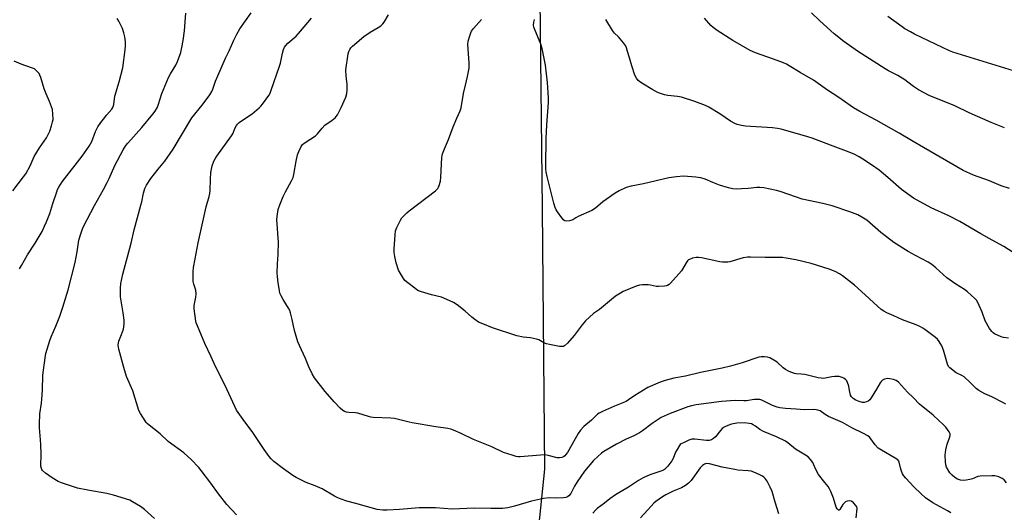
# Model space of a CAD drawing. Units: inches. Extents: x 1303765 to 1309765, y 549447 to 553448.
# Drawn here: x 1304211 to 1304659, y 549755 to 549980 of the extents above; entities that cross this region are included whole.
import ezdxf

# ---------------------------------------------------------------- set-up
doc = ezdxf.new("R2010")
doc.units = ezdxf.units.IN
doc.header["$MEASUREMENT"] = 0
doc.layers.add('NTRL-Farm Land', color=3, linetype='Continuous')
doc.layers.add('Undefined', color=1, linetype='Continuous')

msp = doc.modelspace()

# ---------------------------------------------------------------- linework, layer by layer
at = {"layer": 'NTRL-Farm Land'}
msp.add_lwpolyline([(1304447.04, 550043.97), (1304448.69, 549893.33), (1304449.79, 549774.78), (1304444.6, 549724.91)], dxfattribs=at)
at = {"layer": 'Undefined'}
for points, elevation in [([(1304659.26, 549930.27), (1304653.13, 549932.74), (1304643.17, 549937.17), (1304636.54, 549940.25), (1304624.91, 549945.02), (1304620.11, 549947.59), (1304617.84, 549949.04), (1304615.29, 549951.11), (1304613.88, 549952.09), (1304610.73, 549954.04), (1304606.44, 549956.29), (1304604.95, 549957.17), (1304592.31, 549965.21), (1304586.15, 549969.55), (1304581.75, 549973.15), (1304575.16, 549979), (1304571.41, 549982.57)], 368), ([(1304659.85, 549804.44), (1304658.84, 549805), (1304653.4, 549807.72), (1304650.31, 549809.11), (1304647.55, 549810.64), (1304646.4, 549811.54), (1304643.42, 549814.49), (1304640.8, 549816.87), (1304639.85, 549817.5), (1304637.2, 549818.69), (1304634.35, 549820.94), (1304633.78, 549821.59), (1304633.3, 549822.57), (1304631.42, 549829.03), (1304630.66, 549830.92), (1304630, 549832.21), (1304629.55, 549832.92), (1304628.69, 549834), (1304627.87, 549834.78), (1304622.94, 549838.42), (1304621.98, 549839.08), (1304621.01, 549839.62), (1304619, 549840.51), (1304612.82, 549842.77), (1304608.88, 549844.59), (1304605.59, 549845.98), (1304604.24, 549846.71), (1304603.11, 549847.6), (1304599.64, 549850.69), (1304595.81, 549854.28), (1304590.88, 549858.65), (1304585.53, 549862.91), (1304584.1, 549863.82), (1304582.14, 549864.89), (1304579.36, 549865.96), (1304571.18, 549868.49), (1304564.27, 549870.13), (1304559.84, 549870.96), (1304558.14, 549871.21), (1304550.26, 549871.24), (1304543.61, 549871.4), (1304542.17, 549871.35), (1304540.24, 549871.01), (1304534.11, 549869.22), (1304533.28, 549869.08), (1304532.19, 549869.02), (1304530.83, 549869.05), (1304529.69, 549869.21), (1304521.34, 549871.01), (1304519.91, 549871.26), (1304518.77, 549871.24), (1304517.11, 549870.85), (1304515.8, 549870.37), (1304515.34, 549870.09), (1304514.96, 549869.73), (1304514.32, 549868.84), (1304512.6, 549865.88), (1304512.09, 549865.16), (1304507.13, 549859.58), (1304506.51, 549858.96), (1304505.82, 549858.46), (1304505.31, 549858.28), (1304504.49, 549858.12), (1304501.63, 549857.93), (1304500.79, 549858.01), (1304498.08, 549858.58), (1304496.98, 549858.72), (1304494.47, 549858.81), (1304493.11, 549858.67), (1304491.46, 549858.15), (1304485.67, 549855.7), (1304484.36, 549855), (1304482.12, 549853.55), (1304480.24, 549852.12), (1304474.79, 549847.57), (1304472.17, 549845.7), (1304468.46, 549842.3), (1304466.88, 549840.6), (1304463.31, 549835.71), (1304460.19, 549832.14), (1304458.96, 549830.95), (1304458.5, 549830.7), (1304458, 549830.61), (1304456.61, 549830.75), (1304452.03, 549831.61), (1304450.63, 549831.94), (1304449.55, 549832.4), (1304447.21, 549833.69), (1304446.1, 549834.09), (1304443.47, 549834.56), (1304440.06, 549834.88), (1304437.22, 549835.61), (1304426.06, 549839.16), (1304421.67, 549840.93), (1304419.8, 549841.8), (1304418.09, 549842.96), (1304416.7, 549844.05), (1304413.74, 549846.76), (1304410.08, 549849.59), (1304408.41, 549850.71), (1304405.26, 549852.14), (1304402.87, 549853.11), (1304398.35, 549854.2), (1304393.84, 549855.59), (1304392.47, 549856.1), (1304391.71, 549856.51), (1304390.77, 549857.18), (1304387.53, 549859.64), (1304386.23, 549860.78), (1304385.54, 549861.7), (1304384.62, 549863.16), (1304383.75, 549864.66), (1304383.38, 549865.44), (1304382.32, 549868.82), (1304381.69, 549871.6), (1304381.38, 549873.54), (1304381.35, 549875), (1304381.73, 549881.56), (1304381.96, 549883.32), (1304382.57, 549884.92), (1304384.21, 549888.28), (1304384.86, 549889.22), (1304386.02, 549890.51), (1304387.05, 549891.53), (1304388.17, 549892.46), (1304400.21, 549901.6), (1304401.15, 549902.6), (1304401.56, 549903.26), (1304401.87, 549904.02), (1304402.37, 549905.98), (1304402.62, 549907.73), (1304403.06, 549916.75), (1304403.16, 549917.61), (1304403.35, 549918.46), (1304404.18, 549920.69), (1304406.14, 549924.98), (1304408.2, 549930.78), (1304409.84, 549934.64), (1304411.46, 549937.96), (1304411.91, 549939.44), (1304412.93, 549945.86), (1304413.77, 549949.74), (1304414.73, 549953.58), (1304415.45, 549957.38), (1304415.52, 549958.46), (1304415.47, 549959.89), (1304414.93, 549968.26), (1304415.08, 549969.68), (1304415.72, 549972.19), (1304416.18, 549973.54), (1304416.61, 549974.29), (1304417.53, 549975.45), (1304421.15, 549979.61)], 360), ([(1304661.09, 549834.47), (1304658.75, 549834.79), (1304657.66, 549835.14), (1304654.74, 549836.43), (1304654.03, 549836.9), (1304653.39, 549837.5), (1304652.44, 549838.91), (1304650.47, 549842.4), (1304649.12, 549846.3), (1304647.09, 549850.78), (1304646.51, 549851.75), (1304645.71, 549852.61), (1304642.34, 549855.54), (1304640.95, 549856.65), (1304637.05, 549859.13), (1304633, 549861.88), (1304628.03, 549866.51), (1304626.21, 549868), (1304624.45, 549869.07), (1304618.71, 549872.11), (1304615.42, 549873.96), (1304608.86, 549878.04), (1304607.41, 549879.08), (1304602.99, 549882.57), (1304596.48, 549888.19), (1304594.26, 549889.65), (1304592.41, 549890.58), (1304588.8, 549891.95), (1304580.8, 549894.67), (1304576.54, 549895.81), (1304567.16, 549897.79), (1304564.47, 549898.65), (1304557.06, 549901.3), (1304555.37, 549901.76), (1304549.59, 549902.9), (1304547.86, 549903.13), (1304546.43, 549903.1), (1304542.59, 549902.66), (1304539.44, 549902.47), (1304537.15, 549902.39), (1304535.53, 549902.53), (1304533.53, 549902.98), (1304529.54, 549904.1), (1304526.42, 549905.31), (1304522.99, 549906.82), (1304520.9, 549907.49), (1304519.82, 549907.72), (1304518.65, 549907.86), (1304513.04, 549908.26), (1304509.85, 549907.98), (1304506.38, 549907.53), (1304494.88, 549904.69), (1304489.19, 549903.71), (1304486.91, 549903.14), (1304483.72, 549901.64), (1304481.95, 549900.57), (1304476.34, 549896.61), (1304472.96, 549893.64), (1304471.31, 549892.62), (1304465.16, 549889.87), (1304464.12, 549889.33), (1304462.7, 549888.44), (1304462.2, 549888.22), (1304461.13, 549887.96), (1304459.77, 549887.82), (1304459.04, 549887.96), (1304458.6, 549888.24), (1304457.66, 549889.32), (1304455.73, 549891.99), (1304455.09, 549892.98), (1304454.63, 549893.99), (1304454.08, 549895.94), (1304451.02, 549908.05), (1304450.57, 549910.2), (1304450.44, 549911.43), (1304450.4, 549912.86), (1304450.54, 549925.41), (1304450.78, 549931.56), (1304451.64, 549941.84), (1304451.59, 549943.99), (1304451.21, 549950.93), (1304450.29, 549958.82), (1304448.72, 549966.36), (1304448.09, 549968.33), (1304445.24, 549975.38), (1304444.98, 549976.17), (1304444.83, 549976.97), (1304444.88, 549978.33), (1304445.25, 549979.67)], 362), ([(1304663.14, 549873.55), (1304658.99, 549876.28), (1304653.54, 549879.13), (1304648.42, 549881.93), (1304638.84, 549887.57), (1304633.9, 549890.15), (1304625.77, 549893.89), (1304617.8, 549898.25), (1304612.29, 549902.17), (1304606.09, 549907.65), (1304602.09, 549910.99), (1304598.6, 549913.45), (1304594.8, 549915.98), (1304593.07, 549917.04), (1304590.79, 549918.25), (1304587.28, 549919.69), (1304580.02, 549922.3), (1304571.59, 549925.57), (1304569.61, 549926.2), (1304557.56, 549929.63), (1304555.84, 549930.01), (1304553.53, 549930.28), (1304541.28, 549930.98), (1304539.53, 549931.27), (1304537.54, 549931.78), (1304536.5, 549932.22), (1304534.53, 549933.33), (1304529.56, 549936.59), (1304524.61, 549939.65), (1304523.09, 549940.48), (1304518.28, 549942.31), (1304512.23, 549944.26), (1304510.3, 549944.6), (1304505.87, 549944.94), (1304504.48, 549945.31), (1304501.74, 549946.25), (1304500.43, 549946.8), (1304499.05, 549947.57), (1304494.07, 549950.66), (1304493.11, 549951.33), (1304492.48, 549951.89), (1304491.61, 549952.95), (1304490.99, 549954.2), (1304489.52, 549958.53), (1304488.53, 549962.14), (1304487.65, 549964.97), (1304487.08, 549966.65), (1304486.62, 549967.72), (1304485.79, 549968.95), (1304484.28, 549970.81), (1304483.49, 549971.68), (1304481.66, 549973.44), (1304480.76, 549974.57), (1304477.66, 549979.64)], 364), ([(1304661.55, 549902.6), (1304657.73, 549903.89), (1304652.35, 549906.08), (1304645.04, 549908.7), (1304640.4, 549910.81), (1304622.29, 549921.32), (1304617.69, 549924.09), (1304611.32, 549927.79), (1304600.78, 549933.74), (1304593.31, 549937.78), (1304590.5, 549939.41), (1304589.02, 549940.37), (1304583.78, 549944.11), (1304578.58, 549947.45), (1304572.32, 549952.01), (1304566.16, 549955.54), (1304561.26, 549958.52), (1304559.98, 549959.22), (1304558.65, 549959.81), (1304553.98, 549961.56), (1304545.81, 549964.46), (1304543.41, 549965.51), (1304535.5, 549970.12), (1304528.44, 549974.63), (1304526.55, 549975.92), (1304525.45, 549976.82), (1304522.57, 549980.19)], 366), ([(1304663.31, 549956.29), (1304637.7, 549964.09), (1304635.74, 549964.73), (1304634.22, 549965.33), (1304624.55, 549969.88), (1304618.18, 549972.96), (1304616.39, 549973.92), (1304613.92, 549975.39), (1304612.7, 549976.2), (1304606.13, 549981.01)], 370)]:
    msp.add_lwpolyline(points, dxfattribs=dict(at, elevation=elevation))
for points in [[(1304272.25, 549752.38, 352), (1304267.69, 549756.45, 352), (1304265.79, 549757.81, 352), (1304262.27, 549759.96, 352), (1304260.98, 549760.62, 352), (1304253.62, 549762.97, 352), (1304250.54, 549763.69, 352), (1304241.88, 549765.24, 352), (1304237.23, 549766.17, 352), (1304229.88, 549768.51, 352), (1304228.29, 549769.24, 352), (1304225.58, 549770.89, 352), (1304222.57, 549773.06, 352), (1304221.29, 549774.16, 352), (1304220.96, 549774.59, 352), (1304220.72, 549775.07, 352), (1304220.52, 549776.15, 352), (1304220.61, 549781.66, 352), (1304220.47, 549786.08, 352), (1304220.36, 549788.14, 352), (1304219.82, 549793.63, 352), (1304219.78, 549795.08, 352), (1304220.07, 549799.99, 352), (1304220.79, 549804.9, 352), (1304220.97, 549806.64, 352), (1304221.19, 549810.72, 352), (1304221.37, 549817.6, 352), (1304222.36, 549825.5, 352), (1304222.81, 549827.51, 352), (1304224.5, 549833.46, 352), (1304225.15, 549835.11, 352), (1304227.32, 549839.92, 352), (1304229.07, 549844.49, 352), (1304230.51, 549848.56, 352), (1304232.85, 549856.46, 352), (1304236.03, 549868.95, 352), (1304236.96, 549873.83, 352), (1304237.83, 549879.12, 352), (1304238.66, 549881.93, 352), (1304239.64, 549884.67, 352), (1304241.55, 549888.56, 352), (1304244.88, 549894.96, 352), (1304249.01, 549902.23, 352), (1304250.66, 549905.3, 352), (1304251.54, 549907.12, 352), (1304254.14, 549913.07, 352), (1304257.94, 549920.21, 352), (1304259.2, 549922.16, 352), (1304260.06, 549923.33, 352), (1304266.42, 549930.42, 352), (1304271.4, 549936.51, 352), (1304272.45, 549937.9, 352), (1304273.53, 549939.67, 352), (1304274.07, 549940.99, 352), (1304275.51, 549945.84, 352), (1304278.61, 549953.22, 352), (1304279.46, 549954.93, 352), (1304281.93, 549958.86, 352), (1304282.71, 549960.42, 352), (1304284.2, 549964.53, 352), (1304284.72, 549966.8, 352), (1304285.23, 549969.97, 352), (1304285.81, 549974.51, 352), (1304286.51, 549982.43, 352)], [(1304309.61, 549754.01, 354), (1304305.08, 549758.64, 354), (1304301.36, 549763.6, 354), (1304297.92, 549768.44, 354), (1304293.5, 549774.22, 354), (1304292.35, 549775.56, 354), (1304288.9, 549779.17, 354), (1304287.4, 549780.61, 354), (1304285.59, 549782.18, 354), (1304278.47, 549787.47, 354), (1304274.82, 549790.92, 354), (1304269.09, 549795.49, 354), (1304268.49, 549796.08, 354), (1304267.96, 549796.76, 354), (1304265.77, 549800.21, 354), (1304265.12, 549801.5, 354), (1304262.35, 549810.41, 354), (1304259.54, 549817.05, 354), (1304258.2, 549821.15, 354), (1304255.98, 549829.53, 354), (1304255.69, 549831.22, 354), (1304255.75, 549832.35, 354), (1304255.94, 549833.15, 354), (1304257.22, 549836.18, 354), (1304258.05, 549838.57, 354), (1304258.27, 549839.66, 354), (1304258.39, 549841.03, 354), (1304258.36, 549842.73, 354), (1304257.97, 549845.95, 354), (1304256.75, 549853.23, 354), (1304256.76, 549857.28, 354), (1304256.96, 549859.3, 354), (1304257.87, 549863.61, 354), (1304261.6, 549877.68, 354), (1304262.89, 549883.8, 354), (1304266.04, 549895.09, 354), (1304266.4, 549896.54, 354), (1304267.17, 549900.54, 354), (1304267.86, 549902.62, 354), (1304268.62, 549904.11, 354), (1304270.62, 549907.22, 354), (1304273.84, 549911.38, 354), (1304276.85, 549915.02, 354), (1304280.66, 549920.59, 354), (1304289.15, 549934.86, 354), (1304293.88, 549940.61, 354), (1304297.39, 549945.31, 354), (1304298.36, 549946.76, 354), (1304298.85, 549947.86, 354), (1304300.06, 549951.46, 354), (1304301.03, 549953.89, 354), (1304304.48, 549961.98, 354), (1304306.17, 549965.36, 354), (1304308.27, 549970.22, 354), (1304309.72, 549972.99, 354), (1304311.14, 549975.36, 354), (1304316.16, 549982.69, 354)], [(1304210.75, 549866.02, 350), (1304211.59, 549867.55, 350), (1304214.43, 549872.4, 350), (1304217.88, 549877.75, 350), (1304219.77, 549880.85, 350), (1304221.02, 549883.08, 350), (1304222.16, 549885.41, 350), (1304223.11, 549887.5, 350), (1304224.49, 549891.25, 350), (1304225.9, 549895.83, 350), (1304227.67, 549901.07, 350), (1304228.1, 549902.15, 350), (1304228.65, 549903.19, 350), (1304230.23, 549905.66, 350), (1304239.29, 549917.44, 350), (1304242.5, 549921.97, 350), (1304243.12, 549922.96, 350), (1304243.65, 549924.01, 350), (1304245.39, 549928.66, 350), (1304245.77, 549929.5, 350), (1304246.47, 549930.73, 350), (1304247.71, 549932.64, 350), (1304248.94, 549934.26, 350), (1304250.56, 549936.26, 350), (1304252.84, 549938.81, 350), (1304253.24, 549939.46, 350), (1304253.43, 549939.94, 350), (1304253.66, 549940.96, 350), (1304254.21, 549944.71, 350), (1304256.19, 549951.22, 350), (1304257.79, 549957.53, 350), (1304258.84, 549965.77, 350), (1304258.97, 549967.75, 350), (1304258.98, 549969.44, 350), (1304258.7, 549971.67, 350), (1304258.31, 549973.59, 350), (1304257.58, 549975.45, 350), (1304256.02, 549978.84, 350), (1304255.21, 549980.07, 350)], [(1304634.75, 549754.92, 356), (1304633.24, 549755.82, 356), (1304626.56, 549759.41, 356), (1304623.3, 549761.81, 356), (1304621.25, 549763.59, 356), (1304617.9, 549766.81, 356), (1304614.28, 549770.65, 356), (1304613.36, 549771.78, 356), (1304612.82, 549772.75, 356), (1304612.16, 549774.29, 356), (1304611.83, 549775.35, 356), (1304611.28, 549778.02, 356), (1304611.08, 549778.47, 356), (1304610.66, 549779.03, 356), (1304609.49, 549779.88, 356), (1304603.22, 549783.39, 356), (1304601.74, 549784.37, 356), (1304600.36, 549785.89, 356), (1304597.84, 549789.21, 356), (1304597.01, 549790, 356), (1304595.08, 549791.09, 356), (1304589.79, 549793.62, 356), (1304585.42, 549796.02, 356), (1304579.05, 549798.76, 356), (1304577.6, 549799.64, 356), (1304575.28, 549801.3, 356), (1304574.27, 549801.75, 356), (1304573.44, 549801.87, 356), (1304572.3, 549801.93, 356), (1304567.94, 549801.86, 356), (1304564.36, 549802.19, 356), (1304559.53, 549802.43, 356), (1304556.88, 549802.7, 356), (1304555.76, 549802.99, 356), (1304553.64, 549803.84, 356), (1304548.7, 549806.25, 356), (1304547.88, 549806.49, 356), (1304546.75, 549806.58, 356), (1304545.31, 549806.51, 356), (1304541.75, 549805.92, 356), (1304540.62, 549805.9, 356), (1304536.58, 549806.09, 356), (1304530.39, 549805.6, 356), (1304518.91, 549804.05, 356), (1304516.66, 549803.6, 356), (1304514.99, 549803.15, 356), (1304507.02, 549800.21, 356), (1304502.9, 549798.37, 356), (1304498.75, 549795.67, 356), (1304494.41, 549792.33, 356), (1304493.07, 549791.41, 356), (1304490.53, 549790.05, 356), (1304486.97, 549788.47, 356), (1304482.53, 549786.23, 356), (1304476.85, 549782.78, 356), (1304475.78, 549782.05, 356), (1304474.01, 549780.54, 356), (1304472.09, 549778.77, 356), (1304468.01, 549773.93, 356), (1304464.59, 549768.97, 356), (1304463.47, 549767.03, 356), (1304462.29, 549764.68, 356), (1304461.72, 549763.71, 356), (1304460.91, 549762.63, 356), (1304460.33, 549762.14, 356), (1304459.55, 549761.88, 356), (1304458.39, 549761.75, 356), (1304455.11, 549761.61, 356), (1304451.96, 549761.73, 356), (1304449.29, 549761.4, 356), (1304443.83, 549760.25, 356), (1304436.18, 549757.95, 356), (1304433.02, 549757.27, 356), (1304430.69, 549756.95, 356), (1304425.39, 549756.84, 356), (1304417.73, 549757.06, 356), (1304407.7, 549756.64, 356), (1304403.91, 549756.87, 356), (1304400.13, 549757.21, 356), (1304397.76, 549757.25, 356), (1304392.73, 549757.16, 356), (1304383.78, 549756.38, 356), (1304378.18, 549756.11, 356), (1304376.13, 549756.13, 356), (1304373.56, 549756.47, 356), (1304363.86, 549759.2, 356), (1304359.73, 549760.28, 356), (1304357.27, 549761.1, 356), (1304355.67, 549761.73, 356), (1304354.23, 549762.52, 356), (1304348.63, 549765.9, 356), (1304345.33, 549767.27, 356), (1304341.31, 549768.74, 356), (1304336.76, 549770.96, 356), (1304335.27, 549771.91, 356), (1304330.92, 549774.96, 356), (1304326.57, 549778.25, 356), (1304325.3, 549779.48, 356), (1304324.4, 549780.59, 356), (1304322.1, 549783.84, 356), (1304319.46, 549787.88, 356), (1304316.96, 549791.5, 356), (1304312.51, 549797.38, 356), (1304309.51, 549801.69, 356), (1304308.73, 549803.29, 356), (1304304.26, 549813.29, 356), (1304299.93, 549821.56, 356), (1304297.98, 549826.01, 356), (1304295.17, 549832.04, 356), (1304291.77, 549840.03, 356), (1304291.24, 549841.42, 356), (1304291.02, 549842.28, 356), (1304290.25, 549847.85, 356), (1304290.27, 549849.29, 356), (1304291.04, 549853.19, 356), (1304291.15, 549854.59, 356), (1304290.96, 549856.28, 356), (1304290.11, 549859.11, 356), (1304289.87, 549860.25, 356), (1304289.79, 549861.69, 356), (1304289.8, 549864.89, 356), (1304289.98, 549866.6, 356), (1304290.78, 549870.53, 356), (1304292.09, 549877.88, 356), (1304295.74, 549894.24, 356), (1304297.07, 549898.99, 356), (1304297.38, 549900.36, 356), (1304297.54, 549901.74, 356), (1304297.64, 549906.94, 356), (1304297.86, 549909.94, 356), (1304298.44, 549912.92, 356), (1304299.29, 549915.08, 356), (1304299.86, 549916.1, 356), (1304300.67, 549917.3, 356), (1304307.27, 549926.55, 356), (1304307.81, 549927.53, 356), (1304308.94, 549930.24, 356), (1304309.52, 549931.26, 356), (1304310.04, 549931.96, 356), (1304310.81, 549932.7, 356), (1304311.89, 549933.52, 356), (1304316.71, 549936.63, 356), (1304319.84, 549939.37, 356), (1304320.7, 549940.19, 356), (1304321.44, 549941.08, 356), (1304324.27, 549945.05, 356), (1304324.84, 549946.04, 356), (1304325.38, 549947.37, 356), (1304329.15, 549958.36, 356), (1304329.54, 549959.76, 356), (1304330.45, 549964.35, 356), (1304330.96, 549965.98, 356), (1304331.42, 549966.99, 356), (1304331.94, 549967.7, 356), (1304332.96, 549968.78, 356), (1304336.71, 549972.09, 356), (1304338.68, 549974.22, 356), (1304343.72, 549980.17, 356)], [(1304660.21, 549768.55, 358), (1304659.08, 549769.88, 358), (1304658.2, 549770.6, 358), (1304656.59, 549771.31, 358), (1304654.9, 549771.78, 358), (1304653.5, 549771.84, 358), (1304648.08, 549771.63, 358), (1304647.06, 549771.4, 358), (1304644.6, 549770.44, 358), (1304643.45, 549770.09, 358), (1304641.76, 549769.81, 358), (1304640.34, 549769.71, 358), (1304639.2, 549769.86, 358), (1304637.83, 549770.31, 358), (1304636.65, 549771.06, 358), (1304635.33, 549772.11, 358), (1304634.39, 549773.19, 358), (1304632.87, 549775.68, 358), (1304632.46, 549776.75, 358), (1304632.29, 549778.21, 358), (1304632.19, 549781.19, 358), (1304632.51, 549783.67, 358), (1304633.07, 549786.19, 358), (1304634.25, 549789.08, 358), (1304634.52, 549790.12, 358), (1304634.46, 549790.88, 358), (1304634.02, 549791.85, 358), (1304632.51, 549793.92, 358), (1304631.32, 549795.19, 358), (1304629.38, 549797, 358), (1304626.69, 549799.34, 358), (1304620.6, 549804.42, 358), (1304617.79, 549807.35, 358), (1304615.01, 549809.92, 358), (1304610.99, 549814.43, 358), (1304609.97, 549815.15, 358), (1304608.71, 549815.62, 358), (1304607.08, 549815.99, 358), (1304605.98, 549816.05, 358), (1304604.63, 549815.79, 358), (1304603.66, 549815.35, 358), (1304603.08, 549814.8, 358), (1304602.59, 549814.13, 358), (1304600.93, 549811.22, 358), (1304598.49, 549807.3, 358), (1304597.84, 549806.39, 358), (1304597.21, 549805.84, 358), (1304596.45, 549805.47, 358), (1304595.36, 549805.18, 358), (1304594.52, 549805.21, 358), (1304593.13, 549805.59, 358), (1304591.5, 549806.3, 358), (1304590.28, 549807.06, 358), (1304589.55, 549807.8, 358), (1304589.17, 549808.5, 358), (1304588.92, 549809.28, 358), (1304588.63, 549810.65, 358), (1304588.36, 549812.68, 358), (1304587.82, 549814.33, 358), (1304587.41, 549815.07, 358), (1304587.03, 549815.5, 358), (1304586.14, 549816.22, 358), (1304585.39, 549816.63, 358), (1304584.02, 549816.95, 358), (1304582.02, 549817.08, 358), (1304580.67, 549816.9, 358), (1304577.65, 549816.24, 358), (1304576.85, 549816.16, 358), (1304575.8, 549816.19, 358), (1304574.38, 549816.44, 358), (1304568.33, 549817.89, 358), (1304566.68, 549818.13, 358), (1304564.43, 549818.28, 358), (1304563.61, 549818.43, 358), (1304561.22, 549819.31, 358), (1304559.44, 549820.18, 358), (1304558.52, 549820.92, 358), (1304555.65, 549823.56, 358), (1304554.16, 549824.52, 358), (1304552.33, 549825.5, 358), (1304551.25, 549825.83, 358), (1304549.88, 549826, 358), (1304548.5, 549826.03, 358), (1304547.4, 549825.87, 358), (1304539.74, 549823.17, 358), (1304534.54, 549821.68, 358), (1304530.68, 549820.81, 358), (1304520.81, 549818.89, 358), (1304513.99, 549817.18, 358), (1304508.72, 549816.19, 358), (1304504.66, 549815.14, 358), (1304502.41, 549814.4, 358), (1304496.84, 549811.96, 358), (1304490.89, 549808.4, 358), (1304488.1, 549806.32, 358), (1304486.9, 549805.57, 358), (1304481.66, 549803.45, 358), (1304476.22, 549801.09, 358), (1304474.62, 549800.33, 358), (1304473.91, 549799.85, 358), (1304471.21, 549797.12, 358), (1304467.68, 549794.28, 358), (1304466.21, 549792.63, 358), (1304465.08, 549791.05, 358), (1304460.83, 549783.42, 358), (1304460.22, 549782.41, 358), (1304459.56, 549781.52, 358), (1304459.01, 549780.94, 358), (1304458.4, 549780.45, 358), (1304457.69, 549780.12, 358), (1304456.65, 549779.9, 358), (1304455.52, 549779.98, 358), (1304451.49, 549781.04, 358), (1304450.04, 549781.27, 358), (1304448, 549781.19, 358), (1304438.67, 549780.42, 358), (1304437.8, 549780.41, 358), (1304436.95, 549780.53, 358), (1304435.01, 549781.12, 358), (1304431.17, 549782.46, 358), (1304425.8, 549785.02, 358), (1304417.46, 549788.25, 358), (1304411.86, 549791.1, 358), (1304408.39, 549792.59, 358), (1304407.11, 549793.05, 358), (1304405.71, 549793.32, 358), (1304400.29, 549794.07, 358), (1304389.6, 549795.89, 358), (1304388.19, 549796.2, 358), (1304384.6, 549797.2, 358), (1304381.53, 549797.83, 358), (1304379.78, 549798, 358), (1304371.85, 549798.36, 358), (1304370.69, 549798.49, 358), (1304369.59, 549798.77, 358), (1304364.8, 549800.26, 358), (1304363.67, 549800.43, 358), (1304360.74, 549800.62, 358), (1304359.59, 549800.82, 358), (1304358.77, 549801.13, 358), (1304358, 549801.54, 358), (1304356.73, 549802.63, 358), (1304353.99, 549805.5, 358), (1304349.85, 549810.24, 358), (1304345.1, 549816.45, 358), (1304344.03, 549818.18, 358), (1304342.55, 549821.35, 358), (1304340.93, 549825.25, 358), (1304338.2, 549831.14, 358), (1304337.53, 549832.78, 358), (1304335.89, 549837.91, 358), (1304334.88, 549843, 358), (1304334.14, 549846.05, 358), (1304333.78, 549847.12, 358), (1304333.25, 549848.14, 358), (1304330.79, 549852.06, 358), (1304329.88, 549853.75, 358), (1304329.34, 549855, 358), (1304329.06, 549856.13, 358), (1304328.49, 549859.6, 358), (1304328.18, 549862.54, 358), (1304328.1, 549864.01, 358), (1304328.21, 549868.33, 358), (1304328.56, 549872.53, 358), (1304328.66, 549878.32, 358), (1304328.57, 549880.09, 358), (1304328, 549886.62, 358), (1304327.94, 549888.22, 358), (1304328.09, 549889.89, 358), (1304328.56, 549893.01, 358), (1304329.23, 549895.22, 358), (1304330.76, 549898.99, 358), (1304331.82, 549901.1, 358), (1304334.62, 549906.06, 358), (1304335.34, 549907.61, 358), (1304335.68, 549909.02, 358), (1304336.69, 549915.06, 358), (1304337.33, 549917.9, 358), (1304337.9, 549919.51, 358), (1304339.04, 549921.75, 358), (1304339.67, 549922.61, 358), (1304340.39, 549923.26, 358), (1304345.57, 549926.68, 358), (1304346.38, 549927.49, 358), (1304348.57, 549930.18, 358), (1304349.78, 549931.42, 358), (1304350.44, 549931.94, 358), (1304352.5, 549933.24, 358), (1304354.45, 549934.81, 358), (1304355, 549935.44, 358), (1304355.48, 549936.16, 358), (1304357.25, 549939.52, 358), (1304359.31, 549944.31, 358), (1304359.81, 549945.93, 358), (1304359.94, 549947.62, 358), (1304359.96, 549950.19, 358), (1304359.85, 549951.29, 358), (1304359.41, 549954, 358), (1304359.37, 549956.62, 358), (1304360.38, 549963.98, 358), (1304360.67, 549965.05, 358), (1304361.12, 549966.02, 358), (1304361.58, 549966.69, 358), (1304362.39, 549967.5, 358), (1304367.47, 549971.86, 358), (1304370.43, 549973.81, 358), (1304374.05, 549975.9, 358), (1304375.25, 549976.78, 358), (1304376.11, 549977.58, 358), (1304376.75, 549978.46, 358), (1304378.72, 549981.77, 358)], [(1304207.77, 549901.61, 348), (1304212.62, 549907.95, 348), (1304213.64, 549909.39, 348), (1304215.61, 549912.98, 348), (1304217.48, 549917.2, 348), (1304218.12, 549918.48, 348), (1304219.86, 549921.19, 348), (1304223.01, 549925.74, 348), (1304223.7, 549926.97, 348), (1304224.55, 549928.74, 348), (1304225.37, 549931.25, 348), (1304225.81, 549932.97, 348), (1304226.02, 549934.13, 348), (1304225.98, 549936.51, 348), (1304225.7, 549938.57, 348), (1304224.44, 549942.22, 348), (1304222.89, 549945.74, 348), (1304221.95, 549948.08, 348), (1304220.47, 549953.17, 348), (1304220.07, 549954.26, 348), (1304219.63, 549955.01, 348), (1304219.08, 549955.69, 348), (1304218.26, 549956.53, 348), (1304217.58, 549957.07, 348), (1304216.25, 549957.67, 348), (1304211.47, 549959.28, 348), (1304208.27, 549960.6, 348)], [(1304591.67, 549752.67, 354), (1304592.11, 549756.82, 354), (1304592, 549757.64, 354), (1304591.61, 549758.33, 354), (1304590.42, 549759.55, 354), (1304589.52, 549760.17, 354), (1304588.75, 549760.33, 354), (1304587.64, 549760.17, 354), (1304586.85, 549759.88, 354), (1304586.2, 549759.36, 354), (1304585.66, 549758.65, 354), (1304584.26, 549756.38, 354), (1304583.95, 549756.17, 354), (1304583.66, 549756.17, 354), (1304583.49, 549756.26, 354), (1304583.02, 549756.76, 354), (1304582.63, 549757.47, 354), (1304581.3, 549761.56, 354), (1304580.14, 549764.58, 354), (1304579.53, 549765.91, 354), (1304578.9, 549766.88, 354), (1304577.5, 549768.73, 354), (1304574.5, 549772.39, 354), (1304573.28, 549774.7, 354), (1304572.33, 549777.07, 354), (1304571.96, 549777.81, 354), (1304570.93, 549779.14, 354), (1304569.78, 549780.38, 354), (1304568.64, 549781.25, 354), (1304564.04, 549783.88, 354), (1304560.54, 549786.81, 354), (1304559.47, 549787.58, 354), (1304555.46, 549789.48, 354), (1304549.45, 549791.89, 354), (1304547.8, 549792.89, 354), (1304545.79, 549794.45, 354), (1304544.86, 549795.07, 354), (1304544.11, 549795.42, 354), (1304543, 549795.68, 354), (1304540.73, 549795.92, 354), (1304537.37, 549795.71, 354), (1304534.87, 549795.28, 354), (1304533.22, 549794.67, 354), (1304531.61, 549793.91, 354), (1304530.62, 549793.28, 354), (1304529.85, 549792.46, 354), (1304527.6, 549789.46, 354), (1304526.75, 549788.7, 354), (1304525.78, 549788.17, 354), (1304524.71, 549787.94, 354), (1304523.58, 549787.89, 354), (1304518.31, 549788.43, 354), (1304516.88, 549788.42, 354), (1304515.5, 549787.97, 354), (1304513.32, 549787, 354), (1304512.03, 549786.31, 354), (1304511.57, 549785.97, 354), (1304511.19, 549785.55, 354), (1304510.13, 549783.8, 354), (1304509.46, 549782.48, 354), (1304508.35, 549779.64, 354), (1304507.82, 549778.67, 354), (1304505.95, 549776.21, 354), (1304504.46, 549774.68, 354), (1304503.97, 549774.34, 354), (1304503.2, 549773.99, 354), (1304497.8, 549772.29, 354), (1304494.75, 549770.93, 354), (1304492.53, 549769.62, 354), (1304488.02, 549766.61, 354), (1304482.05, 549763.14, 354), (1304479.49, 549761.27, 354), (1304477.17, 549759.36, 354), (1304473.78, 549756.94, 354), (1304472.94, 549756.21, 354), (1304471.83, 549754.83, 354)], [(1304556.46, 549754.43, 352), (1304554.75, 549759.78, 352), (1304553.39, 549764.67, 352), (1304552.6, 549766.54, 352), (1304551.11, 549769.34, 352), (1304550.21, 549770.58, 352), (1304549.68, 549771.11, 352), (1304549.05, 549771.59, 352), (1304547.49, 549772.41, 352), (1304545.07, 549773.51, 352), (1304543.95, 549773.86, 352), (1304542.49, 549774.05, 352), (1304537.86, 549774.39, 352), (1304536.44, 549774.59, 352), (1304530.71, 549775.73, 352), (1304524.87, 549777.29, 352), (1304523.57, 549777.33, 352), (1304522.61, 549777.06, 352), (1304521.68, 549776.45, 352), (1304520.67, 549775.43, 352), (1304516.56, 549769.71, 352), (1304515.41, 549768.42, 352), (1304513.97, 549767.39, 352), (1304512.19, 549766.34, 352), (1304508.34, 549764.75, 352), (1304504.97, 549763.16, 352), (1304503.53, 549762.22, 352), (1304500.5, 549760.05, 352), (1304499.62, 549759.29, 352), (1304498.37, 549758.02, 352), (1304493.51, 549752.62, 352)]]:
    msp.add_polyline3d(points, dxfattribs=at)

doc.saveas('drawing.dxf')
